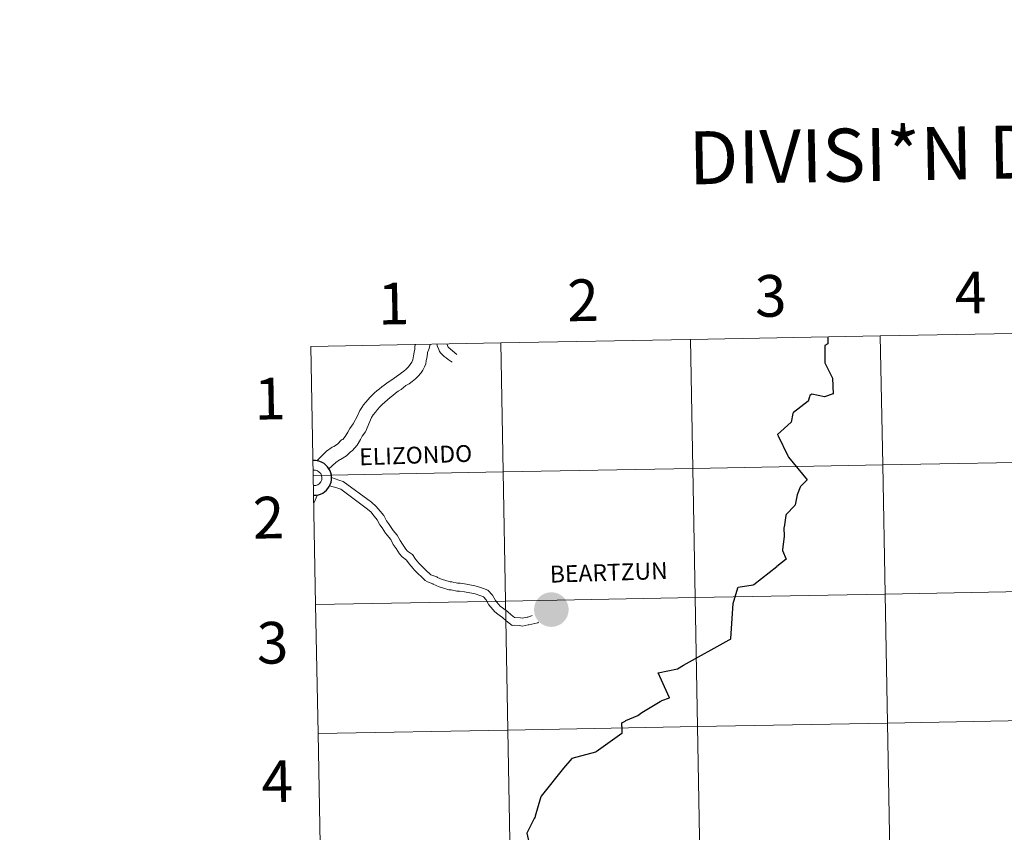
# Model space of a CAD drawing. Units: metres. Extents: x 623005 to 627514, y 768681 to 771733.
# Drawn here: x 623812 to 624025, y 768859 to 769035 of the extents above; entities that cross this region are included whole.
import ezdxf
from ezdxf.enums import TextEntityAlignment as Align

# ---------------------------------------------------------------- set-up
doc = ezdxf.new("R2010")
doc.units = ezdxf.units.M
doc.header["$MEASUREMENT"] = 0
doc.layers.add('Carátula', color=7, linetype='Continuous', lineweight=0)
doc.styles.add('Style-arialnbi', font='arialnbi.shx', dxfattribs={"bigfont": 'arialnbibig.shx'})
doc.styles.add('Style-FANCY', font='FANCY.shx')

msp = doc.modelspace()

# ---------------------------------------------------------------- hatches: boundary and pattern name
at = {"layer": 'Carátula', "linetype": 'Continuous', "lineweight": 25}
h = msp.add_hatch(color=7, dxfattribs=at)
edge = h.paths.add_edge_path()
edge.add_arc((623926.92, 768907.452), 3.742, 1.05263, 361.05263)

# ---------------------------------------------------------------- linework, layer by layer
at = {"layer": 'Carátula', "color": 7, "linetype": 'Continuous', "lineweight": 30, "flags": 128}
for points in [[(623986.623, 768966.32), (623986.651, 768964.82), (623985.974, 768964.44), (623985.985, 768960.745), (623987.659, 768957.42), (623987.753, 768954.051), (623985.893, 768953.35), (623983.146, 768953.946), (623982.735, 768953.658), (623982.633, 768953.344)], [(623982.633, 768953.344), (623982.339, 768952.461), (623979.194, 768949.983), (623979.116, 768949.889), (623979.074, 768949.769), (623978.674, 768947.927), (623975.783, 768945.217), (623975.902, 768944.941)], [(623975.902, 768944.941), (623975.906, 768944.942), (623977.961, 768940.645), (623978.097, 768940.359), (623982.131, 768935.49), (623980.719, 768934.02), (623980.639, 768933.853), (623979.968, 768932.216), (623979.538, 768930.07), (623979.476, 768929.951), (623977.595, 768927.946), (623977.564, 768927.765), (623977.159, 768925.209), (623977.149, 768925.095), (623977.22, 768923.3), (623976.816, 768920.356), (623976.844, 768920.227), (623977.601, 768918.364), (623975.61, 768916.761)], [(623975.902, 768944.941), (623975.906, 768944.942), (623977.961, 768940.645), (623978.097, 768940.359), (623982.131, 768935.49), (623980.719, 768934.02), (623980.639, 768933.853), (623979.968, 768932.216), (623979.538, 768930.07), (623979.476, 768929.951), (623977.595, 768927.946), (623977.564, 768927.765), (623977.159, 768925.209), (623977.149, 768925.095), (623977.22, 768923.3), (623976.816, 768920.356), (623976.844, 768920.227), (623977.601, 768918.364), (623975.61, 768916.761)], [(623942.132, 768882.226), (623942.109, 768882.872), (623942.148, 768883.035), (623942.861, 768883.388), (623942.993, 768883.486), (623945.585, 768884.602), (623946.447, 768885.262), (623950.433, 768887.612), (623950.579, 768887.709), (623950.704, 768887.749), (623950.796, 768887.797), (623952.444, 768888.429), (623950, 768893.775), (623954.126, 768894.667), (623954.178, 768894.672), (623955.456, 768895.431), (623965.321, 768900.93), (623965.442, 768900.994), (623965.572, 768901.094), (623965.656, 768901.17), (623965.675, 768901.228), (623966.145, 768908.764), (623967.197, 768912.13), (623967.268, 768912.299), (623970.484, 768912.798), (623970.621, 768912.829), (623975.61, 768916.761)], [(623942.132, 768882.226), (623942.163, 768880.683), (623936.601, 768876.726), (623936.44, 768876.647), (623931.334, 768875.289), (623929.514, 768873.211), (623924.709, 768867.148), (623924.654, 768867.049), (623924.614, 768866.838), (623923.455, 768862.85), (623923.423, 768862.739), (623923.342, 768862.568), (623923.242, 768862.366), (623921.666, 768859.209), (623922.636, 768854.76), (623923.451, 768851.444)]]:
    msp.add_lwpolyline(points, dxfattribs=at)
at = {"layer": 'Carátula', "color": 7, "linetype": 'Continuous', "lineweight": 0, "flags": 128}
for points in [[(623986.623, 768966.32), (623986.651, 768964.82), (623985.974, 768964.44), (623985.985, 768960.745), (623987.659, 768957.42), (623987.753, 768954.051), (623985.893, 768953.35), (623983.146, 768953.946), (623982.735, 768953.658), (623982.633, 768953.344)], [(623986.623, 768966.32), (623986.651, 768964.82), (623985.974, 768964.44), (623985.985, 768960.745), (623987.659, 768957.42), (623987.753, 768954.051), (623985.893, 768953.35), (623983.146, 768953.946), (623982.735, 768953.658), (623982.633, 768953.344)], [(623986.623, 768966.32), (623986.651, 768964.82), (623985.974, 768964.44), (623985.985, 768960.745), (623987.659, 768957.42), (623987.753, 768954.051), (623985.893, 768953.35), (623983.146, 768953.946), (623982.735, 768953.658), (623982.633, 768953.344)], [(623875.524, 768936.408), (623916.503, 768937.161), (623915.991, 768965.02), (623875.012, 768964.267)], [(623875.012, 768964.267), (623875.524, 768936.408)], [(623885.082, 768949.25), (623885.606, 768950.42), (623885.997, 768951.041), (623886.386, 768951.63), (623886.84, 768952.193), (623887.294, 768952.751), (623887.748, 768953.251), (623888.265, 768953.751), (623888.751, 768954.218), (623889.267, 768954.658), (623889.783, 768955.095), (623890.332, 768955.503), (623890.848, 768955.911), (623891.399, 768956.287), (623891.916, 768956.665), (623892.464, 768957.043), (623892.983, 768957.418), (623893.501, 768957.766), (623894.018, 768958.109), (623894.567, 768958.52), (623895.083, 768958.927), (623895.6, 768959.365), (623896.057, 768959.833), (623896.448, 768960.33), (623896.781, 768960.827), (623896.987, 768961.354), (623897.129, 768962.249), (623897.273, 768963.02), (623897.447, 768963.667), (623897.437, 768964.283), (623897.57, 768964.684)], [(623885.082, 768949.25), (623885.606, 768950.42), (623885.997, 768951.041), (623886.386, 768951.63), (623886.84, 768952.193), (623887.294, 768952.751), (623887.748, 768953.251), (623888.265, 768953.751), (623888.751, 768954.218), (623889.267, 768954.658), (623889.783, 768955.095), (623890.332, 768955.503), (623890.848, 768955.911), (623891.399, 768956.287), (623891.916, 768956.665), (623892.464, 768957.043), (623892.983, 768957.418), (623893.501, 768957.766), (623894.018, 768958.109), (623894.567, 768958.52), (623895.083, 768958.927), (623895.6, 768959.365), (623896.057, 768959.833), (623896.448, 768960.33), (623896.781, 768960.827), (623896.987, 768961.354), (623897.129, 768962.249), (623897.273, 768963.02), (623897.447, 768963.667), (623897.437, 768964.283), (623897.57, 768964.684)], [(623885.082, 768949.25), (623885.606, 768950.42), (623885.997, 768951.041), (623886.386, 768951.63), (623886.84, 768952.193), (623887.294, 768952.751), (623887.748, 768953.251), (623888.265, 768953.751), (623888.751, 768954.218), (623889.267, 768954.658), (623889.783, 768955.095), (623890.332, 768955.503), (623890.848, 768955.911), (623891.399, 768956.287), (623891.916, 768956.665), (623892.464, 768957.043), (623892.983, 768957.418), (623893.501, 768957.766), (623894.018, 768958.109), (623894.567, 768958.52), (623895.083, 768958.927), (623895.6, 768959.365), (623896.057, 768959.833), (623896.448, 768960.33), (623896.781, 768960.827), (623896.987, 768961.354), (623897.129, 768962.249), (623897.273, 768963.02), (623897.447, 768963.667), (623897.437, 768964.283), (623897.57, 768964.684)], [(623885.082, 768949.25), (623885.606, 768950.42), (623885.997, 768951.041), (623886.386, 768951.63), (623886.84, 768952.193), (623887.294, 768952.751), (623887.748, 768953.251), (623888.265, 768953.751), (623888.751, 768954.218), (623889.267, 768954.658), (623889.783, 768955.095), (623890.332, 768955.503), (623890.848, 768955.911), (623891.399, 768956.287), (623891.916, 768956.665), (623892.464, 768957.043), (623892.983, 768957.418), (623893.501, 768957.766), (623894.018, 768958.109), (623894.567, 768958.52), (623895.083, 768958.927), (623895.6, 768959.365), (623896.057, 768959.833), (623896.448, 768960.33), (623896.781, 768960.827), (623896.987, 768961.354), (623897.129, 768962.249), (623897.273, 768963.02), (623897.447, 768963.667), (623897.437, 768964.283), (623897.57, 768964.684)], [(623888.099, 768948.881), (623888.12, 768948.917), (623888.481, 768949.506), (623888.933, 768950.097), (623889.386, 768950.657), (623889.903, 768951.189), (623890.417, 768951.72), (623890.995, 768952.251), (623891.541, 768952.721), (623892.12, 768953.222), (623892.727, 768953.693), (623893.307, 768954.13), (623893.885, 768954.568), (623894.464, 768954.977), (623895.013, 768955.385), (623895.529, 768955.793), (623896.232, 768956.204), (623896.901, 768956.676), (623897.569, 768957.238), (623898.176, 768957.832), (623898.722, 768958.486), (623899.204, 768959.139), (623899.564, 768959.822), (623899.802, 768960.472), (623899.914, 768961.242), (623900.088, 768962.014), (623900.195, 768962.938), (623900.522, 768963.836), (623900.736, 768964.742)], [(623888.099, 768948.881), (623888.12, 768948.917), (623888.481, 768949.506), (623888.933, 768950.097), (623889.386, 768950.657), (623889.903, 768951.189), (623890.417, 768951.72), (623890.995, 768952.251), (623891.541, 768952.721), (623892.12, 768953.222), (623892.727, 768953.693), (623893.307, 768954.13), (623893.885, 768954.568), (623894.464, 768954.977), (623895.013, 768955.385), (623895.529, 768955.793), (623896.232, 768956.204), (623896.901, 768956.676), (623897.569, 768957.238), (623898.176, 768957.832), (623898.722, 768958.486), (623899.204, 768959.139), (623899.564, 768959.822), (623899.802, 768960.472), (623899.914, 768961.242), (623900.088, 768962.014), (623900.195, 768962.938), (623900.522, 768963.836), (623900.736, 768964.742)], [(623888.099, 768948.881), (623888.12, 768948.917), (623888.481, 768949.506), (623888.933, 768950.097), (623889.386, 768950.657), (623889.903, 768951.189), (623890.417, 768951.72), (623890.995, 768952.251), (623891.541, 768952.721), (623892.12, 768953.222), (623892.727, 768953.693), (623893.307, 768954.13), (623893.885, 768954.568), (623894.464, 768954.977), (623895.013, 768955.385), (623895.529, 768955.793), (623896.232, 768956.204), (623896.901, 768956.676), (623897.569, 768957.238), (623898.176, 768957.832), (623898.722, 768958.486), (623899.204, 768959.139), (623899.564, 768959.822), (623899.802, 768960.472), (623899.914, 768961.242), (623900.088, 768962.014), (623900.195, 768962.938), (623900.522, 768963.836), (623900.736, 768964.742)], [(623888.099, 768948.881), (623888.12, 768948.917), (623888.481, 768949.506), (623888.933, 768950.097), (623889.386, 768950.657), (623889.903, 768951.189), (623890.417, 768951.72), (623890.995, 768952.251), (623891.541, 768952.721), (623892.12, 768953.222), (623892.727, 768953.693), (623893.307, 768954.13), (623893.885, 768954.568), (623894.464, 768954.977), (623895.013, 768955.385), (623895.529, 768955.793), (623896.232, 768956.204), (623896.901, 768956.676), (623897.569, 768957.238), (623898.176, 768957.832), (623898.722, 768958.486), (623899.204, 768959.139), (623899.564, 768959.822), (623899.802, 768960.472), (623899.914, 768961.242), (623900.088, 768962.014), (623900.195, 768962.938), (623900.522, 768963.836), (623900.736, 768964.742)], [(623902.181, 768964.768), (623902.332, 768964.201), (623902.649, 768963.591), (623902.808, 768963.192), (623903.091, 768962.825), (623903.405, 768962.431), (623903.779, 768962.097), (623904.183, 768961.765), (623904.619, 768961.431), (623905.055, 768961.131), (623905.488, 768960.829)], [(623902.181, 768964.768), (623902.332, 768964.201), (623902.649, 768963.591), (623902.808, 768963.192), (623903.091, 768962.825), (623903.405, 768962.431), (623903.779, 768962.097), (623904.183, 768961.765), (623904.619, 768961.431), (623905.055, 768961.131), (623905.488, 768960.829)], [(623902.181, 768964.768), (623902.332, 768964.201), (623902.649, 768963.591), (623902.808, 768963.192), (623903.091, 768962.825), (623903.405, 768962.431), (623903.779, 768962.097), (623904.183, 768961.765), (623904.619, 768961.431), (623905.055, 768961.131), (623905.488, 768960.829)], [(623902.181, 768964.768), (623902.332, 768964.201), (623902.649, 768963.591), (623902.808, 768963.192), (623903.091, 768962.825), (623903.405, 768962.431), (623903.779, 768962.097), (623904.183, 768961.765), (623904.619, 768961.431), (623905.055, 768961.131), (623905.488, 768960.829)], [(623906.481, 768962.539), (623904.642, 768964.08), (623904.369, 768964.809)], [(623906.481, 768962.539), (623904.642, 768964.08), (623904.369, 768964.809)], [(623906.481, 768962.539), (623904.642, 768964.08), (623904.369, 768964.809)], [(623906.481, 768962.539), (623904.642, 768964.08), (623904.369, 768964.809)], [(623982.633, 768953.344), (623982.339, 768952.461), (623979.194, 768949.983), (623979.116, 768949.889), (623979.074, 768949.769), (623978.674, 768947.927), (623975.783, 768945.217), (623975.902, 768944.941)], [(623982.633, 768953.344), (623982.339, 768952.461), (623979.194, 768949.983), (623979.116, 768949.889), (623979.074, 768949.769), (623978.674, 768947.927), (623975.783, 768945.217), (623975.902, 768944.941)], [(623982.633, 768953.344), (623982.339, 768952.461), (623979.194, 768949.983), (623979.116, 768949.889), (623979.074, 768949.769), (623978.674, 768947.927), (623975.783, 768945.217), (623975.902, 768944.941)], [(623876.284, 768939.564), (623878.398, 768941.646), (623879.596, 768942.524), (623879.934, 768942.672), (623880.733, 768943.147), (623881.64, 768944.06), (623881.892, 768944.194), (623882.412, 768944.824), (623882.992, 768945.733), (623883.419, 768946.543), (623884.155, 768947.554), (623885.082, 768949.25)], [(623876.284, 768939.564), (623878.398, 768941.646), (623879.596, 768942.524), (623879.934, 768942.672), (623880.733, 768943.147), (623881.64, 768944.06), (623881.892, 768944.194), (623882.412, 768944.824), (623882.992, 768945.733), (623883.419, 768946.543), (623884.155, 768947.554), (623885.082, 768949.25)], [(623876.284, 768939.564), (623878.398, 768941.646), (623879.596, 768942.524), (623879.934, 768942.672), (623880.733, 768943.147), (623881.64, 768944.06), (623881.892, 768944.194), (623882.412, 768944.824), (623882.992, 768945.733), (623883.419, 768946.543), (623884.155, 768947.554), (623885.082, 768949.25)], [(623876.284, 768939.564), (623878.398, 768941.646), (623879.596, 768942.524), (623879.934, 768942.672), (623880.733, 768943.147), (623881.64, 768944.06), (623881.892, 768944.194), (623882.412, 768944.824), (623882.992, 768945.733), (623883.419, 768946.543), (623884.155, 768947.554), (623885.082, 768949.25)], [(623878.912, 768937.828), (623880.381, 768939.196), (623881.179, 768939.78), (623881.373, 768939.866), (623882.683, 768940.644), (623883.547, 768941.51), (623883.93, 768941.719), (623884.963, 768942.968), (623885.715, 768944.148), (623886.098, 768944.874), (623886.804, 768945.847), (623888.099, 768948.881)], [(623878.912, 768937.828), (623880.381, 768939.196), (623881.179, 768939.78), (623881.373, 768939.866), (623882.683, 768940.644), (623883.547, 768941.51), (623883.93, 768941.719), (623884.963, 768942.968), (623885.715, 768944.148), (623886.098, 768944.874), (623886.804, 768945.847), (623888.099, 768948.881)], [(623878.912, 768937.828), (623880.381, 768939.196), (623881.179, 768939.78), (623881.373, 768939.866), (623882.683, 768940.644), (623883.547, 768941.51), (623883.93, 768941.719), (623884.963, 768942.968), (623885.715, 768944.148), (623886.098, 768944.874), (623886.804, 768945.847), (623888.099, 768948.881)], [(623878.912, 768937.828), (623880.381, 768939.196), (623881.179, 768939.78), (623881.373, 768939.866), (623882.683, 768940.644), (623883.547, 768941.51), (623883.93, 768941.719), (623884.963, 768942.968), (623885.715, 768944.148), (623886.098, 768944.874), (623886.804, 768945.847), (623888.099, 768948.881)], [(623975.902, 768944.941), (623975.906, 768944.942), (623977.961, 768940.645), (623978.097, 768940.359), (623982.131, 768935.49), (623980.719, 768934.02), (623980.639, 768933.853), (623979.968, 768932.216), (623979.538, 768930.07), (623979.476, 768929.951), (623977.595, 768927.946), (623977.564, 768927.765), (623977.159, 768925.209), (623977.149, 768925.095), (623977.22, 768923.3), (623976.816, 768920.356), (623976.844, 768920.227), (623977.601, 768918.364), (623975.61, 768916.761)], [(623975.902, 768944.941), (623975.906, 768944.942), (623977.961, 768940.645), (623978.097, 768940.359), (623982.131, 768935.49), (623980.719, 768934.02), (623980.639, 768933.853), (623979.968, 768932.216), (623979.538, 768930.07), (623979.476, 768929.951), (623977.595, 768927.946), (623977.564, 768927.765), (623977.159, 768925.209), (623977.149, 768925.095), (623977.22, 768923.3), (623976.816, 768920.356), (623976.844, 768920.227), (623977.601, 768918.364), (623975.61, 768916.761)], [(623876.036, 768908.549), (623917.015, 768909.302), (623916.503, 768937.161), (623875.524, 768936.408)], [(623875.524, 768936.408), (623876.036, 768908.549)], [(623879.464, 768935.982), (623881.042, 768935.353), (623881.947, 768935.102)], [(623879.464, 768935.982), (623881.042, 768935.353), (623881.947, 768935.102)], [(623879.464, 768935.982), (623881.042, 768935.353), (623881.947, 768935.102)], [(623879.464, 768935.982), (623881.042, 768935.353), (623881.947, 768935.102)], [(623881.947, 768935.102), (623888.056, 768930.611), (623889.123, 768929.723), (623889.986, 768928.684), (623890.731, 768927.752), (623891.334, 768926.641), (623891.779, 768926.017), (623892.469, 768924.949), (623892.785, 768924.555), (623893.642, 768923.525), (623894.252, 768922.394), (623894.818, 768921.552), (623895.493, 768920.506), (623895.851, 768920.085), (623896.916, 768919.312), (623897.559, 768918.354), (623898.306, 768917.455), (623898.514, 768917.259), (623899.433, 768916.29), (623899.873, 768915.878), (623900.728, 768915.077), (623900.91, 768914.963), (623902.226, 768914.533), (623902.377, 768914.392), (623903.323, 768913.955), (623903.951, 768913.768), (623905.053, 768913.409), (623905.461, 768913.422), (623906.691, 768913.129), (623907.209, 768913.146), (623908.571, 768912.943), (623908.906, 768912.843), (623910.114, 768912.663), (623910.968, 768912.449), (623912.252, 768912.029), (623913.241, 768911.643), (623914.251, 768910.559), (623914.858, 768909.44), (623915.153, 768909.073), (623915.893, 768908.183), (623916.376, 768907.82), (623917.438, 768907.049), (623918.238, 768906.298), (623918.984, 768905.755), (623918.952, 768905.755), (623920.28, 768905.677), (623920.613, 768905.605), (623921.721, 768905.845), (623921.831, 768905.848), (623922.277, 768905.944), (623922.786, 768906.141)], [(623881.947, 768935.102), (623888.056, 768930.611), (623889.123, 768929.723), (623889.986, 768928.684), (623890.731, 768927.752), (623891.334, 768926.641), (623891.779, 768926.017), (623892.469, 768924.949), (623892.785, 768924.555), (623893.642, 768923.525), (623894.252, 768922.394), (623894.818, 768921.552), (623895.493, 768920.506), (623895.851, 768920.085), (623896.916, 768919.312), (623897.559, 768918.354), (623898.306, 768917.455), (623898.514, 768917.259), (623899.433, 768916.29), (623899.873, 768915.878), (623900.728, 768915.077), (623900.91, 768914.963), (623902.226, 768914.533), (623902.377, 768914.392), (623903.323, 768913.955), (623903.951, 768913.768), (623905.053, 768913.409), (623905.461, 768913.422), (623906.691, 768913.129), (623907.209, 768913.146), (623908.571, 768912.943), (623908.906, 768912.843), (623910.114, 768912.663), (623910.968, 768912.449), (623912.252, 768912.029), (623913.241, 768911.643), (623914.251, 768910.559), (623914.858, 768909.44), (623915.153, 768909.073), (623915.893, 768908.183), (623916.376, 768907.82), (623917.438, 768907.049), (623918.238, 768906.298), (623918.984, 768905.755), (623918.952, 768905.755), (623920.28, 768905.677), (623920.613, 768905.605), (623921.721, 768905.845), (623921.831, 768905.848), (623922.277, 768905.944), (623922.786, 768906.141)], [(623881.947, 768935.102), (623888.056, 768930.611), (623889.123, 768929.723), (623889.986, 768928.684), (623890.731, 768927.752), (623891.334, 768926.641), (623891.779, 768926.017), (623892.469, 768924.949), (623892.785, 768924.555), (623893.642, 768923.525), (623894.252, 768922.394), (623894.818, 768921.552), (623895.493, 768920.506), (623895.851, 768920.085), (623896.916, 768919.312), (623897.559, 768918.354), (623898.306, 768917.455), (623898.514, 768917.259), (623899.433, 768916.29), (623899.873, 768915.878), (623900.728, 768915.077), (623900.91, 768914.963), (623902.226, 768914.533), (623902.377, 768914.392), (623903.323, 768913.955), (623903.951, 768913.768), (623905.053, 768913.409), (623905.461, 768913.422), (623906.691, 768913.129), (623907.209, 768913.146), (623908.571, 768912.943), (623908.906, 768912.843), (623910.114, 768912.663), (623910.968, 768912.449), (623912.252, 768912.029), (623913.241, 768911.643), (623914.251, 768910.559), (623914.858, 768909.44), (623915.153, 768909.073), (623915.893, 768908.183), (623916.376, 768907.82), (623917.438, 768907.049), (623918.238, 768906.298), (623918.984, 768905.755), (623918.952, 768905.755), (623920.28, 768905.677), (623920.613, 768905.605), (623921.721, 768905.845), (623921.831, 768905.848), (623922.277, 768905.944), (623922.786, 768906.141)], [(623881.947, 768935.102), (623888.056, 768930.611), (623889.123, 768929.723), (623889.986, 768928.684), (623890.731, 768927.752), (623891.334, 768926.641), (623891.779, 768926.017), (623892.469, 768924.949), (623892.785, 768924.555), (623893.642, 768923.525), (623894.252, 768922.394), (623894.818, 768921.552), (623895.493, 768920.506), (623895.851, 768920.085), (623896.916, 768919.312), (623897.559, 768918.354), (623898.306, 768917.455), (623898.514, 768917.259), (623899.433, 768916.29), (623899.873, 768915.878), (623900.728, 768915.077), (623900.91, 768914.963), (623902.226, 768914.533), (623902.377, 768914.392), (623903.323, 768913.955), (623903.951, 768913.768), (623905.053, 768913.409), (623905.461, 768913.422), (623906.691, 768913.129), (623907.209, 768913.146), (623908.571, 768912.943), (623908.906, 768912.843), (623910.114, 768912.663), (623910.968, 768912.449), (623912.252, 768912.029), (623913.241, 768911.643), (623914.251, 768910.559), (623914.858, 768909.44), (623915.153, 768909.073), (623915.893, 768908.183), (623916.376, 768907.82), (623917.438, 768907.049), (623918.238, 768906.298), (623918.984, 768905.755), (623918.952, 768905.755), (623920.28, 768905.677), (623920.613, 768905.605), (623921.721, 768905.845), (623921.831, 768905.848), (623922.277, 768905.944), (623922.786, 768906.141)], [(623876.405, 768932.205), (623875.634, 768930.391)], [(623876.405, 768932.205), (623875.634, 768930.391)], [(623876.405, 768932.205), (623875.634, 768930.391)], [(623876.405, 768932.205), (623875.634, 768930.391)], [(623879.059, 768934.181), (623880.608, 768933.713), (623881.495, 768933.467)], [(623879.059, 768934.181), (623880.608, 768933.713), (623881.495, 768933.467)], [(623879.059, 768934.181), (623880.608, 768933.713), (623881.495, 768933.467)], [(623879.059, 768934.181), (623880.608, 768933.713), (623881.495, 768933.467)], [(623881.495, 768933.467), (623886.934, 768929.34), (623887.919, 768928.518), (623888.672, 768927.612), (623889.314, 768926.812), (623889.894, 768925.742), (623890.379, 768925.063), (623891.091, 768923.956), (623891.472, 768923.483), (623892.231, 768922.569), (623892.8, 768921.517), (623893.401, 768920.62), (623894.13, 768919.491), (623894.694, 768918.831), (623895.675, 768918.117), (623896.2, 768917.337), (623897.069, 768916.29), (623897.317, 768916.055), (623898.237, 768915.088), (623898.714, 768914.64), (623899.691, 768913.724), (623900.188, 768913.415), (623901.342, 768913.038), (623901.419, 768912.966), (623902.726, 768912.366), (623903.444, 768912.151), (623904.809, 768911.704), (623905.288, 768911.719), (623906.518, 768911.427), (623907.11, 768911.446), (623908.201, 768911.284), (623908.539, 768911.184), (623909.782, 768910.999), (623910.496, 768910.82), (623911.679, 768910.432), (623912.265, 768910.203), (623912.865, 768909.561), (623913.439, 768908.5), (623913.838, 768908.001), (623914.716, 768906.945), (623915.369, 768906.457), (623916.354, 768905.741), (623917.156, 768904.989), (623918.458, 768904.041), (623918.931, 768904.058), (623920.051, 768903.992), (623920.611, 768903.871), (623921.928, 768904.155), (623922.04, 768904.159), (623924.017, 768904.585), (623924.164, 768904.742)], [(623881.495, 768933.467), (623886.934, 768929.34), (623887.919, 768928.518), (623888.672, 768927.612), (623889.314, 768926.812), (623889.894, 768925.742), (623890.379, 768925.063), (623891.091, 768923.956), (623891.472, 768923.483), (623892.231, 768922.569), (623892.8, 768921.517), (623893.401, 768920.62), (623894.13, 768919.491), (623894.694, 768918.831), (623895.675, 768918.117), (623896.2, 768917.337), (623897.069, 768916.29), (623897.317, 768916.055), (623898.237, 768915.088), (623898.714, 768914.64), (623899.691, 768913.724), (623900.188, 768913.415), (623901.342, 768913.038), (623901.419, 768912.966), (623902.726, 768912.366), (623903.444, 768912.151), (623904.809, 768911.704), (623905.288, 768911.719), (623906.518, 768911.427), (623907.11, 768911.446), (623908.201, 768911.284), (623908.539, 768911.184), (623909.782, 768910.999), (623910.496, 768910.82), (623911.679, 768910.432), (623912.265, 768910.203), (623912.865, 768909.561), (623913.439, 768908.5), (623913.838, 768908.001), (623914.716, 768906.945), (623915.369, 768906.457), (623916.354, 768905.741), (623917.156, 768904.989), (623918.458, 768904.041), (623918.931, 768904.058), (623920.051, 768903.992), (623920.611, 768903.871), (623921.928, 768904.155), (623922.04, 768904.159), (623924.017, 768904.585), (623924.164, 768904.742)], [(623881.495, 768933.467), (623886.934, 768929.34), (623887.919, 768928.518), (623888.672, 768927.612), (623889.314, 768926.812), (623889.894, 768925.742), (623890.379, 768925.063), (623891.091, 768923.956), (623891.472, 768923.483), (623892.231, 768922.569), (623892.8, 768921.517), (623893.401, 768920.62), (623894.13, 768919.491), (623894.694, 768918.831), (623895.675, 768918.117), (623896.2, 768917.337), (623897.069, 768916.29), (623897.317, 768916.055), (623898.237, 768915.088), (623898.714, 768914.64), (623899.691, 768913.724), (623900.188, 768913.415), (623901.342, 768913.038), (623901.419, 768912.966), (623902.726, 768912.366), (623903.444, 768912.151), (623904.809, 768911.704), (623905.288, 768911.719), (623906.518, 768911.427), (623907.11, 768911.446), (623908.201, 768911.284), (623908.539, 768911.184), (623909.782, 768910.999), (623910.496, 768910.82), (623911.679, 768910.432), (623912.265, 768910.203), (623912.865, 768909.561), (623913.439, 768908.5), (623913.838, 768908.001), (623914.716, 768906.945), (623915.369, 768906.457), (623916.354, 768905.741), (623917.156, 768904.989), (623918.458, 768904.041), (623918.931, 768904.058), (623920.051, 768903.992), (623920.611, 768903.871), (623921.928, 768904.155), (623922.04, 768904.159), (623924.017, 768904.585), (623924.164, 768904.742)], [(623881.495, 768933.467), (623886.934, 768929.34), (623887.919, 768928.518), (623888.672, 768927.612), (623889.314, 768926.812), (623889.894, 768925.742), (623890.379, 768925.063), (623891.091, 768923.956), (623891.472, 768923.483), (623892.231, 768922.569), (623892.8, 768921.517), (623893.401, 768920.62), (623894.13, 768919.491), (623894.694, 768918.831), (623895.675, 768918.117), (623896.2, 768917.337), (623897.069, 768916.29), (623897.317, 768916.055), (623898.237, 768915.088), (623898.714, 768914.64), (623899.691, 768913.724), (623900.188, 768913.415), (623901.342, 768913.038), (623901.419, 768912.966), (623902.726, 768912.366), (623903.444, 768912.151), (623904.809, 768911.704), (623905.288, 768911.719), (623906.518, 768911.427), (623907.11, 768911.446), (623908.201, 768911.284), (623908.539, 768911.184), (623909.782, 768910.999), (623910.496, 768910.82), (623911.679, 768910.432), (623912.265, 768910.203), (623912.865, 768909.561), (623913.439, 768908.5), (623913.838, 768908.001), (623914.716, 768906.945), (623915.369, 768906.457), (623916.354, 768905.741), (623917.156, 768904.989), (623918.458, 768904.041), (623918.931, 768904.058), (623920.051, 768903.992), (623920.611, 768903.871), (623921.928, 768904.155), (623922.04, 768904.159), (623924.017, 768904.585), (623924.164, 768904.742)], [(623942.132, 768882.226), (623942.109, 768882.872), (623942.148, 768883.035), (623942.861, 768883.388), (623942.993, 768883.486), (623945.585, 768884.602), (623946.447, 768885.262), (623950.433, 768887.612), (623950.579, 768887.709), (623950.704, 768887.749), (623950.796, 768887.797), (623952.444, 768888.429), (623950, 768893.775), (623954.126, 768894.667), (623954.178, 768894.672), (623955.456, 768895.431), (623965.321, 768900.93), (623965.442, 768900.994), (623965.572, 768901.094), (623965.656, 768901.17), (623965.675, 768901.228), (623966.145, 768908.764), (623967.197, 768912.13), (623967.268, 768912.299), (623970.484, 768912.798), (623970.621, 768912.829), (623975.61, 768916.761)], [(623942.132, 768882.226), (623942.109, 768882.872), (623942.148, 768883.035), (623942.861, 768883.388), (623942.993, 768883.486), (623945.585, 768884.602), (623946.447, 768885.262), (623950.433, 768887.612), (623950.579, 768887.709), (623950.704, 768887.749), (623950.796, 768887.797), (623952.444, 768888.429), (623950, 768893.775), (623954.126, 768894.667), (623954.178, 768894.672), (623955.456, 768895.431), (623965.321, 768900.93), (623965.442, 768900.994), (623965.572, 768901.094), (623965.656, 768901.17), (623965.675, 768901.228), (623966.145, 768908.764), (623967.197, 768912.13), (623967.268, 768912.299), (623970.484, 768912.798), (623970.621, 768912.829), (623975.61, 768916.761)], [(623942.132, 768882.226), (623942.109, 768882.872), (623942.148, 768883.035), (623942.861, 768883.388), (623942.993, 768883.486), (623945.585, 768884.602), (623946.447, 768885.262), (623950.433, 768887.612), (623950.579, 768887.709), (623950.704, 768887.749), (623950.796, 768887.797), (623952.444, 768888.429), (623950, 768893.775), (623954.126, 768894.667), (623954.178, 768894.672), (623955.456, 768895.431), (623965.321, 768900.93), (623965.442, 768900.994), (623965.572, 768901.094), (623965.656, 768901.17), (623965.675, 768901.228), (623966.145, 768908.764), (623967.197, 768912.13), (623967.268, 768912.299), (623970.484, 768912.798), (623970.621, 768912.829), (623975.61, 768916.761)], [(623876.548, 768880.689), (623917.527, 768881.442), (623917.015, 768909.302), (623876.036, 768908.549)], [(623876.036, 768908.549), (623876.548, 768880.689)], [(623877.06, 768852.83), (623918.039, 768853.583), (623917.527, 768881.442), (623876.548, 768880.689)], [(623942.132, 768882.226), (623942.163, 768880.683), (623936.601, 768876.726), (623936.44, 768876.647), (623931.334, 768875.289), (623929.514, 768873.211), (623924.709, 768867.148), (623924.654, 768867.049), (623924.614, 768866.838), (623923.455, 768862.85), (623923.423, 768862.739), (623923.342, 768862.568), (623923.242, 768862.366), (623921.666, 768859.209), (623922.636, 768854.76), (623923.451, 768851.444)], [(623942.132, 768882.226), (623942.163, 768880.683), (623936.601, 768876.726), (623936.44, 768876.647), (623931.334, 768875.289), (623929.514, 768873.211), (623924.709, 768867.148), (623924.654, 768867.049), (623924.614, 768866.838), (623923.455, 768862.85), (623923.423, 768862.739), (623923.342, 768862.568), (623923.242, 768862.366), (623921.666, 768859.209), (623922.636, 768854.76), (623923.451, 768851.444)], [(623942.132, 768882.226), (623942.163, 768880.683), (623936.601, 768876.726), (623936.44, 768876.647), (623931.334, 768875.289), (623929.514, 768873.211), (623924.709, 768867.148), (623924.654, 768867.049), (623924.614, 768866.838), (623923.455, 768862.85), (623923.423, 768862.739), (623923.342, 768862.568), (623923.242, 768862.366), (623921.666, 768859.209), (623922.636, 768854.76), (623923.451, 768851.444)], [(623876.548, 768880.689), (623877.06, 768852.83)]]:
    msp.add_lwpolyline(points, dxfattribs=at)
at = {"layer": 'Carátula', "color": 7, "linetype": 'Continuous', "lineweight": 25}
msp.add_arc((623875.736, 768935.875), 3.742, 267.95479, 94.15047, dxfattribs=at)
at = {"layer": 'Carátula', "color": 7, "linetype": 'Continuous', "lineweight": 0}
msp.add_arc((623875.736, 768935.875), 1.666, 264.08007, 98.02519, dxfattribs=at)
msp.add_arc((623875.736, 768935.875), 1.666, 264.08007, 98.02519, dxfattribs=at)
msp.add_arc((623875.736, 768935.875), 1.666, 264.08007, 98.02519, dxfattribs=at)
msp.add_arc((623875.736, 768935.875), 1.666, 264.08007, 98.02519, dxfattribs=at)
for points in [[(623060.037, 768681.194), (627514.279, 768763.036), (627459.717, 771732.544), (623005.475, 771650.702)], [(623997.949, 768966.526), (623956.97, 768965.773), (623957.482, 768937.914), (623998.461, 768938.667)], [(624038.928, 768967.279), (623997.949, 768966.526), (623998.461, 768938.667), (624039.44, 768939.42)], [(623915.991, 768965.02), (623875.012, 768964.267), (623875.524, 768936.408), (623916.503, 768937.161)], [(623956.97, 768965.773), (623915.991, 768965.02), (623916.503, 768937.161), (623957.482, 768937.914)], [(623998.461, 768938.667), (623957.482, 768937.914), (623957.994, 768910.055), (623998.973, 768910.808)], [(624039.44, 768939.42), (623998.461, 768938.667), (623998.973, 768910.808), (624039.952, 768911.56)], [(623916.503, 768937.161), (623875.524, 768936.408), (623876.036, 768908.549), (623917.015, 768909.302)], [(623957.482, 768937.914), (623916.503, 768937.161), (623917.015, 768909.302), (623957.994, 768910.055)], [(624039.952, 768911.56), (623998.973, 768910.808), (623999.485, 768882.948), (624040.464, 768883.701)], [(623917.015, 768909.302), (623876.036, 768908.549), (623876.548, 768880.689), (623917.527, 768881.442)], [(623957.994, 768910.055), (623917.015, 768909.302), (623917.527, 768881.442), (623958.506, 768882.195)], [(623998.973, 768910.808), (623957.994, 768910.055), (623958.506, 768882.195), (623999.485, 768882.948)], [(624040.464, 768883.701), (623999.485, 768882.948), (623999.997, 768855.089), (624040.976, 768855.842)], [(623917.527, 768881.442), (623876.548, 768880.689), (623877.06, 768852.83), (623918.039, 768853.583)], [(623958.506, 768882.195), (623917.527, 768881.442), (623918.039, 768853.583), (623959.018, 768854.336)], [(623999.485, 768882.948), (623958.506, 768882.195), (623959.018, 768854.336), (623999.997, 768855.089)]]:
    msp.add_3dface(points, dxfattribs=at)

# ---------------------------------------------------------------- texts
for s, height, rotation, style, p in [('DIVISI*N DEL MTN50 EN HOJA 1:5.000', 11.43897, 1.05263, 'Style-FANCY', (624092.069, 769007.415)), ('2', 9, 1.05263, 'Style-FANCY', (623933.767, 768974.229)), ('3', 9, 1.05263, 'Style-FANCY', (623974.281, 768975.165)), ('4', 9, 1.05263, 'Style-FANCY', (624017.442, 768975.879)), ('1', 9, 1.05263, 'Style-FANCY', (623892.872, 768973.513)), ('1', 9, 1.05263, 'Style-FANCY', (623866.179, 768952.991)), ('ELIZONDO', 3.6325, 1.86573, 'Style-arialnbi', (623897.627, 768940.792)), ('2', 9, 1.05263, 'Style-FANCY', (623865.854, 768927.305)), ('BEARTZUN', 3.6325, 1.86573, 'Style-arialnbi', (623939.315, 768915.479)), ('3', 9, 1.05263, 'Style-FANCY', (623866.726, 768900.299)), ('4', 9, 1.05263, 'Style-FANCY', (623867.754, 768870.408))]:
    msp.add_text(s, height=height, rotation=rotation, dxfattribs=dict(at, style=style)).set_placement(p, align=Align.MIDDLE_CENTER)

doc.saveas('drawing.dxf')
